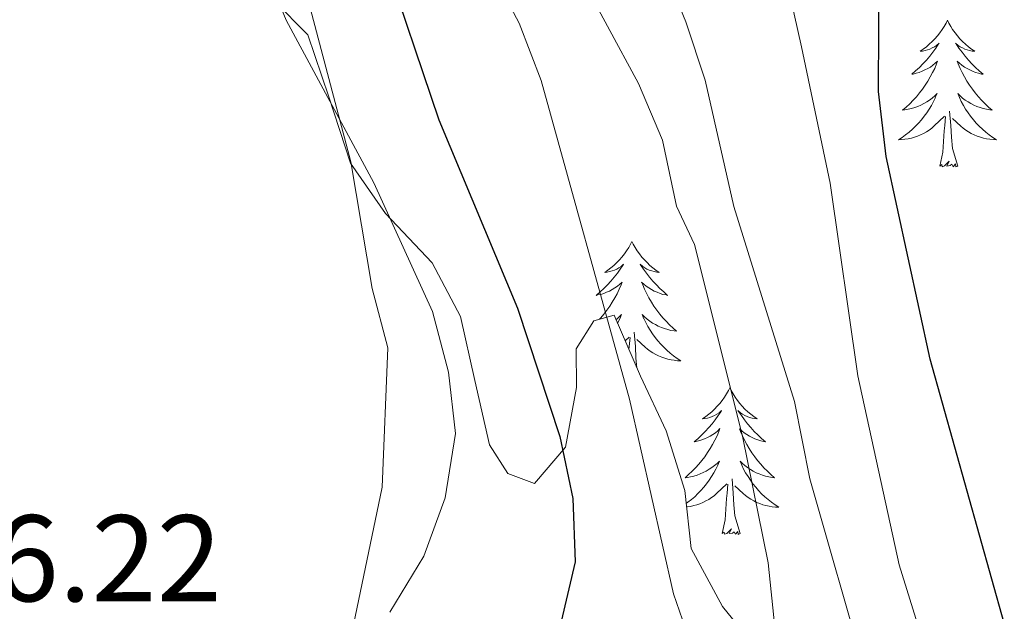
# Model space of a CAD drawing. Units: metres. Extents: x 630353 to 634865, y 4733896 to 4736951.
# Drawn here: x 634209 to 634289, y 4735199 to 4735247 of the extents above; entities that cross this region are included whole.
import ezdxf
from ezdxf.enums import TextEntityAlignment as Align

# ---------------------------------------------------------------- set-up
doc = ezdxf.new("R2010")
doc.units = ezdxf.units.M
doc.header["$MEASUREMENT"] = 0
for name, color, linetype, lineweight in [('Level 35', 92, 'Continuous', 0), ('Level 36', 19, 'Continuous', 40), ('Level 4', 36, 'Continuous', 30), ('Level 41', 19, 'Continuous', 0), ('Level 5', 36, 'Continuous', 0)]:
    doc.layers.add(name, color=color, linetype=linetype, lineweight=lineweight)
doc.styles.add('Arial', font='ARIAL.TTF', dxfattribs={"height": 0.2})

msp = doc.modelspace()

# ---------------------------------------------------------------- linework, layer by layer
at = {"layer": 'Level 35', "color": 92, "linetype": 'Continuous', "lineweight": 0, "ltscale": 0.5}
for points in [[(634256.88, 4735223.27, 501.82), (634255.25, 4735222.83, 502.9), (634253.81, 4735220.54, 504.62), (634253.83, 4735217.38, 505.94), (634252.92, 4735212.53, 506.7), (634250.41, 4735209.59, 507.46), (634248.25, 4735210.39, 507.63), (634246.75, 4735212.73, 507.63), (634245.57, 4735217.95, 508.91), (634244.39, 4735223.17, 508.81), (634242.08, 4735227.53, 507.99), (634238.28, 4735231.56, 507.43), (634235.44, 4735235.65, 508.06), (634233.68, 4735241.05, 509.19), (634231.98, 4735246.08, 508.88), (634229.23, 4735248.86, 509.35)], [(634267.23, 4735197.7, 496.03), (634265.69, 4735199.57, 497.08), (634263.14, 4735204.3, 498.67), (634262.63, 4735209, 498.91), (634261.12, 4735213.88, 498.23), (634259.04, 4735218.32, 499.16), (634256.88, 4735223.27, 501.82)]]:
    msp.add_polyline3d(points, dxfattribs=at)
at = {"layer": 'Level 36', "color": 92, "linetype": 'Continuous', "lineweight": 0}
for points in [[(634172.762, 4735384.759, 509.22), (634186.378, 4735364.278, 509.46), (634199.455, 4735347.537, 508.87), (634203.754, 4735342.787, 508.65), (634208.933, 4735336.876, 507.95), (634212.491, 4735331.206, 507.52), (634215.57, 4735326.076, 506.71), (634216.909, 4735322.156, 506.54), (634219.786, 4735308.616, 506.76), (634220.485, 4735303.666, 506.82), (634221.203, 4735295.067, 506.89), (634222.441, 4735286.267, 506.92), (634223.368, 4735273.367, 506.7), (634224.416, 4735265.528, 506.65), (634225.495, 4735260.648, 506.58), (634227.734, 4735253.388, 506.22), (634230.222, 4735247.268, 505.88), (634237.339, 4735234.057, 504.95), (634242.107, 4735223.577, 504.96), (634243.426, 4735218.637, 505), (634243.985, 4735213.657, 504.95), (634243.144, 4735208.408, 504.76), (634241.412, 4735203.668, 504.76), (634238.641, 4735199.119, 504.78)], [(634283.99, 4735247.27, 0.01), (634283.88, 4735247.05, 0.01), (634283.72, 4735246.77, 0.01), (634283.56, 4735246.51, 0.01), (634283.37, 4735246.25, 0.01), (634283.18, 4735246, 0.01), (634282.97, 4735245.76, 0.01), (634282.75, 4735245.54, 0.01), (634282.52, 4735245.32, 0.01), (634282.28, 4735245.12, 0.01), (634282.03, 4735244.93, 0.01), (634281.77, 4735244.75, 0.01), (634281.97, 4735244.77, 0.01), (634282.18, 4735244.81, 0.01), (634282.37, 4735244.87, 0.01), (634282.57, 4735244.93, 0.01), (634282.76, 4735245.02, 0.01), (634282.94, 4735245.12, 0.01), (634283.11, 4735245.23, 0.01), (634283.32, 4735245.42, 0.01), (634283.28, 4735245.36, 0.01), (634283.05, 4735245.01, 0.01), (634282.8, 4735244.67, 0.01), (634282.55, 4735244.35, 0.01), (634282.28, 4735244.03, 0.01), (634282, 4735243.73, 0.01), (634281.71, 4735243.43, 0.01), (634281.4, 4735243.15, 0.01), (634281.09, 4735242.88, 0.01), (634281.22, 4735242.9, 0.01), (634281.46, 4735242.96, 0.01), (634281.7, 4735243.03, 0.01), (634281.94, 4735243.12, 0.01), (634282.17, 4735243.23, 0.01), (634282.39, 4735243.34, 0.01), (634282.61, 4735243.47, 0.01), (634282.82, 4735243.62, 0.01), (634283.01, 4735243.78, 0.01), (634283.2, 4735243.95, 0.01), (634283.11, 4735243.72, 0.01), (634282.96, 4735243.36, 0.01), (634282.79, 4735243.01, 0.01), (634282.6, 4735242.66, 0.01), (634282.4, 4735242.32, 0.01), (634282.19, 4735241.99, 0.01), (634281.96, 4735241.67, 0.01), (634281.72, 4735241.36, 0.01), (634281.47, 4735241.05, 0.01), (634281.21, 4735240.76, 0.01), (634280.93, 4735240.48, 0.01), (634280.65, 4735240.21, 0.01), (634280.35, 4735239.95, 0.01), (634280.54, 4735239.98, 0.01), (634280.81, 4735240.03, 0.01), (634281.08, 4735240.09, 0.01), (634281.33, 4735240.17, 0.01), (634281.59, 4735240.26, 0.01), (634281.84, 4735240.37, 0.01), (634282.08, 4735240.49, 0.01), (634282.31, 4735240.63, 0.01), (634282.54, 4735240.78, 0.01), (634282.75, 4735240.94, 0.01), (634282.96, 4735241.12, 0.01), (634283.15, 4735241.31, 0.01), (634283.01, 4735240.98, 0.01)], [(634283.99, 4735247.27, 0.01), (634284.1, 4735247.05, 0.01), (634284.26, 4735246.77, 0.01), (634284.42, 4735246.51, 0.01), (634284.61, 4735246.25, 0.01), (634284.8, 4735246, 0.01), (634285.01, 4735245.76, 0.01), (634285.23, 4735245.54, 0.01), (634285.46, 4735245.32, 0.01), (634285.7, 4735245.12, 0.01), (634285.95, 4735244.93, 0.01), (634286.21, 4735244.75, 0.01), (634286.01, 4735244.77, 0.01), (634285.8, 4735244.81, 0.01), (634285.61, 4735244.87, 0.01), (634285.41, 4735244.93, 0.01), (634285.22, 4735245.02, 0.01), (634285.04, 4735245.12, 0.01), (634284.87, 4735245.23, 0.01), (634284.66, 4735245.42, 0.01), (634284.7, 4735245.36, 0.01), (634284.93, 4735245.01, 0.01), (634285.18, 4735244.67, 0.01), (634285.43, 4735244.35, 0.01), (634285.7, 4735244.03, 0.01), (634285.98, 4735243.73, 0.01), (634286.27, 4735243.43, 0.01), (634286.58, 4735243.15, 0.01), (634286.89, 4735242.88, 0.01), (634286.76, 4735242.9, 0.01), (634286.52, 4735242.96, 0.01), (634286.28, 4735243.03, 0.01), (634286.04, 4735243.12, 0.01), (634285.81, 4735243.23, 0.01), (634285.59, 4735243.34, 0.01), (634285.37, 4735243.47, 0.01), (634285.16, 4735243.62, 0.01), (634284.97, 4735243.78, 0.01), (634284.78, 4735243.95, 0.01), (634284.87, 4735243.72, 0.01), (634285.02, 4735243.36, 0.01), (634285.19, 4735243.01, 0.01), (634285.38, 4735242.66, 0.01), (634285.58, 4735242.32, 0.01), (634285.79, 4735241.99, 0.01), (634286.02, 4735241.67, 0.01), (634286.26, 4735241.36, 0.01), (634286.51, 4735241.05, 0.01), (634286.77, 4735240.76, 0.01), (634287.05, 4735240.48, 0.01), (634287.33, 4735240.21, 0.01), (634287.63, 4735239.95, 0.01), (634287.44, 4735239.98, 0.01), (634287.17, 4735240.03, 0.01), (634286.9, 4735240.09, 0.01), (634286.65, 4735240.17, 0.01), (634286.39, 4735240.26, 0.01), (634286.14, 4735240.37, 0.01), (634285.9, 4735240.49, 0.01), (634285.67, 4735240.63, 0.01), (634285.44, 4735240.78, 0.01), (634285.23, 4735240.94, 0.01), (634285.02, 4735241.12, 0.01), (634284.83, 4735241.31, 0.01), (634284.97, 4735240.98, 0.01)], [(634283.014, 4735240.98, 0.01), (634282.863, 4735240.66, 0.01), (634282.693, 4735240.35, 0.01), (634282.513, 4735240.04, 0.01), (634282.313, 4735239.74, 0.01), (634282.103, 4735239.46, 0.01), (634281.883, 4735239.18, 0.01), (634281.643, 4735238.91, 0.01), (634281.403, 4735238.65, 0.01), (634281.143, 4735238.41, 0.01), (634280.873, 4735238.17, 0.01), (634280.593, 4735237.95, 0.01), (634280.303, 4735237.74, 0.01), (634280.013, 4735237.55, 0.01), (634280.283, 4735237.56, 0.01), (634280.543, 4735237.59, 0.01), (634280.803, 4735237.63, 0.01), (634281.063, 4735237.68, 0.01), (634281.313, 4735237.75, 0.01), (634281.563, 4735237.84, 0.01), (634281.813, 4735237.95, 0.01), (634282.053, 4735238.06, 0.01), (634282.283, 4735238.19, 0.01), (634282.503, 4735238.34, 0.01), (634282.713, 4735238.49, 0.01), (634282.913, 4735238.67, 0.01), (634283.763, 4735239.459, 0.01)], [(634284.974, 4735240.979, 0.01), (634285.124, 4735240.659, 0.01), (634285.293, 4735240.349, 0.01), (634285.473, 4735240.039, 0.01), (634285.673, 4735239.739, 0.01), (634285.883, 4735239.459, 0.01), (634286.103, 4735239.179, 0.01), (634286.343, 4735238.909, 0.01), (634286.583, 4735238.649, 0.01), (634286.843, 4735238.409, 0.01), (634287.113, 4735238.169, 0.01), (634287.393, 4735237.949, 0.01), (634287.683, 4735237.739, 0.01), (634287.973, 4735237.549, 0.01), (634287.703, 4735237.559, 0.01), (634287.443, 4735237.589, 0.01), (634287.183, 4735237.629, 0.01), (634286.923, 4735237.679, 0.01), (634286.673, 4735237.749, 0.01), (634286.423, 4735237.839, 0.01), (634286.173, 4735237.949, 0.01), (634285.933, 4735238.059, 0.01), (634285.703, 4735238.189, 0.01), (634285.483, 4735238.339, 0.01), (634285.273, 4735238.489, 0.01), (634285.073, 4735238.669, 0.01), (634284.413, 4735239.289, 0.01)], [(634284.84, 4735235.41, 0.01), (634284.41, 4735236.85, 0.01), (634284.32, 4735237.76, 0.01), (634284.28, 4735238.71, 0.01), (634284.17, 4735239.87, 0.01)], [(634283.37, 4735235.41, 0.01), (634283.62, 4735236.53, 0.01), (634283.73, 4735238.27, 0.01), (634283.78, 4735238.71, 0.01), (634283.84, 4735239.43, 0.01)], [(634284.84, 4735235.41, 0.01), (634284.67, 4735235.35, 0.01), (634284.65, 4735235.59, 0.01), (634284.46, 4735235.36, 0.01), (634284.34, 4735235.57, 0.01), (634284.22, 4735235.46, 0.01), (634283.95, 4735235.41, 0.01), (634284.14, 4735235.8, 0.01), (634283.76, 4735235.42, 0.01), (634283.57, 4735235.36, 0.01), (634283.53, 4735235.53, 0.01), (634283.37, 4735235.41, 0.01)], [(634258.33, 4735229.28, 0.01), (634258.22, 4735229.06, 0.01), (634258.07, 4735228.79, 0.01), (634257.9, 4735228.52, 0.01), (634257.72, 4735228.26, 0.01), (634257.52, 4735228.01, 0.01), (634257.32, 4735227.78, 0.01), (634257.1, 4735227.55, 0.01), (634256.87, 4735227.33, 0.01), (634256.63, 4735227.13, 0.01), (634256.38, 4735226.94, 0.01), (634256.12, 4735226.76, 0.01), (634256.31, 4735226.79, 0.01), (634256.52, 4735226.82, 0.01), (634256.72, 4735226.88, 0.01), (634256.91, 4735226.95, 0.01), (634257.1, 4735227.03, 0.01), (634257.28, 4735227.13, 0.01), (634257.46, 4735227.24, 0.01), (634257.66, 4735227.43, 0.01), (634257.62, 4735227.37, 0.01), (634257.39, 4735227.03, 0.01), (634257.15, 4735226.69, 0.01), (634256.89, 4735226.36, 0.01), (634256.62, 4735226.05, 0.01), (634256.34, 4735225.74, 0.01), (634256.05, 4735225.45, 0.01), (634255.75, 4735225.17, 0.01), (634255.43, 4735224.89, 0.01), (634255.56, 4735224.92, 0.01), (634255.8, 4735224.97, 0.01), (634256.05, 4735225.05, 0.01), (634256.28, 4735225.14, 0.01), (634256.51, 4735225.24, 0.01), (634256.74, 4735225.36, 0.01), (634256.95, 4735225.49, 0.01), (634257.16, 4735225.63, 0.01), (634257.36, 4735225.79, 0.01), (634257.54, 4735225.96, 0.01), (634257.46, 4735225.74, 0.01), (634257.3, 4735225.38, 0.01), (634257.13, 4735225.02, 0.01), (634256.94, 4735224.68, 0.01), (634256.74, 4735224.34, 0.01), (634256.53, 4735224.01, 0.01), (634256.3, 4735223.68, 0.01), (634256.06, 4735223.37, 0.01), (634255.81, 4735223.07, 0.01), (634255.71, 4735222.95, 0.01)], [(634258.33, 4735229.28, 0.01), (634258.44, 4735229.06, 0.01), (634258.6, 4735228.79, 0.01), (634258.77, 4735228.52, 0.01), (634258.95, 4735228.26, 0.01), (634259.14, 4735228.01, 0.01), (634259.35, 4735227.78, 0.01), (634259.57, 4735227.55, 0.01), (634259.8, 4735227.33, 0.01), (634260.04, 4735227.13, 0.01), (634260.29, 4735226.94, 0.01), (634260.55, 4735226.76, 0.01), (634260.35, 4735226.79, 0.01), (634260.15, 4735226.82, 0.01), (634259.95, 4735226.88, 0.01), (634259.75, 4735226.95, 0.01), (634259.56, 4735227.03, 0.01), (634259.38, 4735227.13, 0.01), (634259.21, 4735227.24, 0.01), (634259, 4735227.43, 0.01), (634259.04, 4735227.37, 0.01), (634259.28, 4735227.03, 0.01), (634259.52, 4735226.69, 0.01), (634259.77, 4735226.36, 0.01), (634260.04, 4735226.05, 0.01), (634260.32, 4735225.74, 0.01), (634260.61, 4735225.45, 0.01), (634260.92, 4735225.17, 0.01), (634261.23, 4735224.89, 0.01), (634261.11, 4735224.92, 0.01), (634260.86, 4735224.97, 0.01), (634260.62, 4735225.05, 0.01), (634260.38, 4735225.14, 0.01), (634260.15, 4735225.24, 0.01), (634259.93, 4735225.36, 0.01), (634259.71, 4735225.49, 0.01), (634259.5, 4735225.63, 0.01), (634259.31, 4735225.79, 0.01), (634259.12, 4735225.96, 0.01), (634259.21, 4735225.74, 0.01), (634259.36, 4735225.38, 0.01), (634259.54, 4735225.02, 0.01), (634259.72, 4735224.68, 0.01), (634259.92, 4735224.34, 0.01), (634260.13, 4735224.01, 0.01), (634260.36, 4735223.68, 0.01), (634260.6, 4735223.37, 0.01), (634260.85, 4735223.07, 0.01), (634261.11, 4735222.78, 0.01), (634261.39, 4735222.49, 0.01), (634261.68, 4735222.23, 0.01), (634261.97, 4735221.97, 0.01), (634261.78, 4735221.99, 0.01), (634261.51, 4735222.04, 0.01), (634261.25, 4735222.1, 0.01), (634260.99, 4735222.18, 0.01), (634260.73, 4735222.27, 0.01), (634260.48, 4735222.38, 0.01), (634260.24, 4735222.51, 0.01), (634260.01, 4735222.64, 0.01), (634259.78, 4735222.79, 0.01), (634259.57, 4735222.96, 0.01), (634259.36, 4735223.13, 0.01), (634259.17, 4735223.32, 0.01), (634259.31, 4735222.99, 0.01)], [(634257.03, 4735222.91, 0.01), (634257.1, 4735222.96, 0.01), (634257.3, 4735223.13, 0.01), (634257.5, 4735223.32, 0.01), (634257.36, 4735222.99, 0.01), (634257.2, 4735222.67, 0.01), (634257.16, 4735222.61, 0.01)], [(634259.308, 4735222.994, 0.01), (634259.458, 4735222.674, 0.01), (634259.628, 4735222.364, 0.01), (634259.818, 4735222.054, 0.01), (634260.008, 4735221.764, 0.01), (634260.218, 4735221.474, 0.01), (634260.448, 4735221.194, 0.01), (634260.677, 4735220.924, 0.01), (634260.927, 4735220.674, 0.01), (634261.177, 4735220.424, 0.01), (634261.447, 4735220.194, 0.01), (634261.727, 4735219.974, 0.01), (634262.017, 4735219.764, 0.01), (634262.307, 4735219.574, 0.01), (634262.047, 4735219.574, 0.01), (634261.777, 4735219.604, 0.01), (634261.517, 4735219.644, 0.01), (634261.257, 4735219.704, 0.01), (634261.007, 4735219.774, 0.01), (634260.757, 4735219.864, 0.01), (634260.507, 4735219.964, 0.01), (634260.277, 4735220.074, 0.01), (634260.047, 4735220.214, 0.01), (634259.817, 4735220.355, 0.01), (634259.607, 4735220.515, 0.01), (634259.407, 4735220.685, 0.01), (634258.747, 4735221.305, 0.01)], [(634254.73, 4735222, 0.01), (634254.69, 4735221.97, 0.01), (634254.71, 4735221.97, 0.01)], [(634257.79, 4735221.18, 0.01), (634258.1, 4735221.48, 0.01)], [(634258.09, 4735220.48, 0.01), (634258.12, 4735220.72, 0.01), (634258.18, 4735221.45, 0.01)], [(634258.74, 4735218.99, 0.01), (634258.66, 4735219.77, 0.01), (634258.62, 4735220.72, 0.01), (634258.52, 4735221.89, 0.01)], [(634266.29, 4735217.36, 0.01), (634266.18, 4735217.14, 0.01), (634266.03, 4735216.87, 0.01), (634265.86, 4735216.6, 0.01), (634265.68, 4735216.34, 0.01), (634265.48, 4735216.1, 0.01), (634265.28, 4735215.86, 0.01), (634265.06, 4735215.63, 0.01), (634264.83, 4735215.42, 0.01), (634264.59, 4735215.21, 0.01), (634264.34, 4735215.02, 0.01), (634264.08, 4735214.84, 0.01), (634264.27, 4735214.87, 0.01), (634264.48, 4735214.91, 0.01), (634264.68, 4735214.96, 0.01), (634264.87, 4735215.03, 0.01), (634265.06, 4735215.11, 0.01), (634265.24, 4735215.21, 0.01), (634265.42, 4735215.33, 0.01), (634265.62, 4735215.52, 0.01), (634265.58, 4735215.45, 0.01), (634265.35, 4735215.11, 0.01), (634265.11, 4735214.77, 0.01), (634264.85, 4735214.44, 0.01), (634264.58, 4735214.13, 0.01), (634264.3, 4735213.82, 0.01), (634264.01, 4735213.53, 0.01), (634263.71, 4735213.25, 0.01), (634263.39, 4735212.97, 0.01), (634263.52, 4735213, 0.01), (634263.76, 4735213.06, 0.01), (634264.01, 4735213.13, 0.01), (634264.24, 4735213.22, 0.01), (634264.47, 4735213.32, 0.01), (634264.7, 4735213.44, 0.01), (634264.91, 4735213.57, 0.01), (634265.12, 4735213.71, 0.01), (634265.32, 4735213.87, 0.01)], [(634266.29, 4735217.36, 0.01), (634266.4, 4735217.14, 0.01), (634266.56, 4735216.87, 0.01), (634266.73, 4735216.6, 0.01), (634266.91, 4735216.34, 0.01), (634267.1, 4735216.1, 0.01), (634267.31, 4735215.86, 0.01), (634267.53, 4735215.63, 0.01), (634267.76, 4735215.42, 0.01), (634268, 4735215.21, 0.01), (634268.25, 4735215.02, 0.01), (634268.51, 4735214.84, 0.01), (634268.31, 4735214.87, 0.01), (634268.11, 4735214.91, 0.01), (634267.91, 4735214.96, 0.01), (634267.71, 4735215.03, 0.01), (634267.52, 4735215.11, 0.01), (634267.34, 4735215.21, 0.01), (634267.17, 4735215.33, 0.01), (634266.96, 4735215.52, 0.01), (634267, 4735215.45, 0.01), (634267.24, 4735215.11, 0.01), (634267.48, 4735214.77, 0.01), (634267.73, 4735214.44, 0.01), (634268, 4735214.13, 0.01), (634268.28, 4735213.82, 0.01), (634268.57, 4735213.53, 0.01), (634268.88, 4735213.25, 0.01), (634269.19, 4735212.97, 0.01), (634269.07, 4735213, 0.01), (634268.82, 4735213.06, 0.01), (634268.58, 4735213.13, 0.01), (634268.34, 4735213.22, 0.01), (634268.11, 4735213.32, 0.01), (634267.89, 4735213.44, 0.01), (634267.67, 4735213.57, 0.01), (634267.46, 4735213.71, 0.01), (634267.27, 4735213.87, 0.01), (634267.08, 4735214.04, 0.01), (634267.17, 4735213.82, 0.01), (634267.32, 4735213.46, 0.01), (634267.5, 4735213.1, 0.01), (634267.68, 4735212.76, 0.01), (634267.88, 4735212.42, 0.01), (634268.09, 4735212.09, 0.01), (634268.32, 4735211.76, 0.01), (634268.56, 4735211.45, 0.01), (634268.81, 4735211.15, 0.01), (634269.07, 4735210.86, 0.01), (634269.35, 4735210.58, 0.01), (634269.64, 4735210.31, 0.01), (634269.93, 4735210.05, 0.01), (634269.74, 4735210.07, 0.01), (634269.47, 4735210.12, 0.01), (634269.21, 4735210.18, 0.01), (634268.95, 4735210.26, 0.01), (634268.69, 4735210.36, 0.01), (634268.44, 4735210.46, 0.01), (634268.2, 4735210.59, 0.01), (634267.97, 4735210.73, 0.01), (634267.74, 4735210.87, 0.01), (634267.53, 4735211.04, 0.01), (634267.32, 4735211.21, 0.01), (634267.13, 4735211.4, 0.01), (634267.27, 4735211.08, 0.01)], [(634265.316, 4735213.874, 0.01), (634265.496, 4735214.044, 0.01), (634265.416, 4735213.824, 0.01), (634265.256, 4735213.464, 0.01), (634265.086, 4735213.104, 0.01), (634264.896, 4735212.764, 0.01), (634264.696, 4735212.424, 0.01), (634264.486, 4735212.094, 0.01), (634264.255, 4735211.764, 0.01), (634264.015, 4735211.454, 0.01), (634263.765, 4735211.154, 0.01), (634263.505, 4735210.864, 0.01), (634263.235, 4735210.585, 0.01), (634262.945, 4735210.315, 0.01), (634262.655, 4735210.055, 0.01), (634262.855, 4735210.075, 0.01), (634263.105, 4735210.125, 0.01), (634263.375, 4735210.185, 0.01), (634263.635, 4735210.264, 0.01), (634263.885, 4735210.364, 0.01), (634264.135, 4735210.464, 0.01), (634264.375, 4735210.594, 0.01), (634264.605, 4735210.734, 0.01), (634264.835, 4735210.874, 0.01), (634265.055, 4735211.044, 0.01), (634265.255, 4735211.214, 0.01), (634265.455, 4735211.404, 0.01), (634265.315, 4735211.084, 0.01), (634265.155, 4735210.754, 0.01), (634264.985, 4735210.444, 0.01), (634264.805, 4735210.144, 0.01), (634264.605, 4735209.844, 0.01), (634264.405, 4735209.554, 0.01), (634264.185, 4735209.274, 0.01), (634263.945, 4735209.014, 0.01), (634263.705, 4735208.755, 0.01), (634263.445, 4735208.505, 0.01), (634263.175, 4735208.275, 0.01), (634262.895, 4735208.055, 0.01), (634262.744, 4735207.945, 0.01)], [(634267.265, 4735211.084, 0.01), (634267.415, 4735210.754, 0.01), (634267.585, 4735210.444, 0.01), (634267.775, 4735210.144, 0.01), (634267.965, 4735209.844, 0.01), (634268.175, 4735209.554, 0.01), (634268.405, 4735209.274, 0.01), (634268.635, 4735209.014, 0.01), (634268.885, 4735208.754, 0.01), (634269.145, 4735208.504, 0.01), (634269.415, 4735208.274, 0.01), (634269.695, 4735208.054, 0.01), (634269.985, 4735207.844, 0.01), (634270.275, 4735207.654, 0.01), (634270.015, 4735207.654, 0.01), (634269.745, 4735207.684, 0.01), (634269.485, 4735207.724, 0.01), (634269.225, 4735207.784, 0.01), (634268.975, 4735207.854, 0.01), (634268.725, 4735207.944, 0.01), (634268.475, 4735208.044, 0.01), (634268.245, 4735208.164, 0.01), (634268.005, 4735208.294, 0.01), (634267.785, 4735208.434, 0.01), (634267.575, 4735208.594, 0.01), (634267.375, 4735208.764, 0.01), (634266.705, 4735209.384, 0.01)], [(634267.14, 4735205.51, 0.01), (634266.71, 4735206.95, 0.01), (634266.62, 4735207.85, 0.01), (634266.58, 4735208.8, 0.01), (634266.48, 4735209.97, 0.01)], [(634262.77, 4735207.67, 0.01), (634262.84, 4735207.68, 0.01), (634263.1, 4735207.72, 0.01), (634263.36, 4735207.78, 0.01), (634263.62, 4735207.85, 0.01), (634263.86, 4735207.94, 0.01), (634264.11, 4735208.04, 0.01), (634264.35, 4735208.16, 0.01), (634264.58, 4735208.29, 0.01), (634264.8, 4735208.43, 0.01), (634265.01, 4735208.59, 0.01), (634265.22, 4735208.76, 0.01), (634266.06, 4735209.56, 0.01)], [(634265.67, 4735205.51, 0.01), (634265.92, 4735206.63, 0.01), (634266.03, 4735208.37, 0.01), (634266.08, 4735208.8, 0.01), (634266.14, 4735209.53, 0.01)], [(634267.14, 4735205.51, 0.01), (634266.97, 4735205.44, 0.01), (634266.95, 4735205.68, 0.01), (634266.76, 4735205.46, 0.01), (634266.64, 4735205.66, 0.01), (634266.52, 4735205.55, 0.01), (634266.25, 4735205.5, 0.01), (634266.44, 4735205.89, 0.01), (634266.06, 4735205.51, 0.01), (634265.87, 4735205.46, 0.01), (634265.83, 4735205.62, 0.01), (634265.67, 4735205.51, 0.01)]]:
    msp.add_polyline3d(points, dxfattribs=at)
at = {"layer": 'Level 4', "color": 36, "linetype": 'Continuous', "lineweight": 30}
for points in [[(634288.62, 4735198.22, 475.01), (634282.6, 4735219.69, 475.01), (634279.01, 4735236.18, 475.01), (634278.4, 4735241.49, 475.01), (634278.43, 4735251.8, 475.01), (634278.7, 4735254.85, 475.01)], [(634238.06, 4735252.76, 500.01), (634242.62, 4735239.17, 500.01), (634249.02, 4735223.85, 500.01), (634252.48, 4735213.4, 500.01), (634253.53, 4735208.37, 500.01), (634253.72, 4735203.22, 500.01), (634252.58, 4735198.35, 500.01)]]:
    msp.add_polyline3d(points, dxfattribs=at)
at = {"layer": 'Level 5', "color": 36, "linetype": 'Continuous', "lineweight": 0}
for points in [[(634168.276, 4735441.917, 495.01), (634177.01, 4735417.137, 495.01), (634183.028, 4735408.366, 495.01), (634186.648, 4735404.666, 495.01), (634191.017, 4735401.046, 495.01), (634194.216, 4735397.205, 495.01), (634205.542, 4735378.054, 495.01), (634213.049, 4735362.964, 495.01), (634218.207, 4735354.014, 495.01), (634227.573, 4735336.173, 495.01), (634229.752, 4735331.333, 495.01), (634233.15, 4735320.823, 495.01), (634234.129, 4735315.553, 495.01), (634235.326, 4735304.944, 495.01), (634237.014, 4735293.864, 495.01), (634244.245, 4735257.385, 495.01), (634246.704, 4735251.695, 495.01), (634249.163, 4735247.035, 495.01), (634250.962, 4735242.365, 495.01), (634258.136, 4735216.455, 495.01), (634261.723, 4735200.595, 495.01), (634263.671, 4735194.965, 495.01)], [(634283.29, 4735192.57, 480.01), (634280.08, 4735202.97, 480.01), (634276.71, 4735218.34, 480.01), (634274.46, 4735234.03, 480.01), (634272.12, 4735245.11, 480.01), (634267.25, 4735266.88, 480.01), (634259.13, 4735297.56, 480.01), (634249.072, 4735324.06, 480.01), (634239.826, 4735344.801, 480.01), (634238.617, 4735349.651, 480.01), (634237.878, 4735354.66, 480.01), (634236.822, 4735371.49, 480.01), (634235.944, 4735376.42, 480.01), (634234.375, 4735381.77, 480.01), (634229.807, 4735392.37, 480.01), (634223.859, 4735403.69, 480.01), (634219.332, 4735413.86, 480.01), (634209.847, 4735440.02, 480.01)], [(634270.49, 4735192.65, 490.01), (634269.41, 4735203.13, 490.01), (634267.33, 4735213.42, 490.01), (634263.42, 4735229.02, 490.01), (634261.96, 4735232.16, 490.01), (634260.82, 4735237.53, 490.01), (634258.87, 4735242.14, 490.01), (634253.84, 4735251.49, 490.01), (634249.47, 4735262.38, 490.01), (634248.53, 4735267.3, 490.01), (634243.88, 4735299.94, 490.01), (634236.93, 4735320.04, 490.01), (634235.72, 4735324.89, 490.01), (634217.8, 4735371.93, 490.01), (634209.05, 4735392.11, 490.01), (634206.74, 4735396.4, 490.01), (634188.91, 4735423.59, 490.01)], [(634158.18, 4735421.61, 505.01), (634162.578, 4735411.97, 505.01), (634179.873, 4735387.858, 505.01), (634186.822, 4735379.397, 505.01), (634189.801, 4735375.187, 505.01), (634192.78, 4735370.727, 505.01), (634198.238, 4735361.367, 505.01), (634209.764, 4735344.356, 505.01), (634210.704, 4735342.406, 505.01), (634217.012, 4735333.865, 505.01), (634219.191, 4735329.365, 505.01), (634222.898, 4735313.835, 505.01), (634226.892, 4735287.386, 505.01), (634228.026, 4735265.227, 505.01), (634228.995, 4735260.327, 505.01), (634235.48, 4735235.748, 505.01), (634237.197, 4735225.448, 505.01), (634238.476, 4735220.608, 505.01), (634238.013, 4735209.279, 505.01)], [(634277.322, 4735194.113, 485.01), (634272.796, 4735209.973, 485.01), (634271.567, 4735216.263, 485.01), (634266.611, 4735232.133, 485.01), (634264.293, 4735242.403, 485.01), (634262.724, 4735247.153, 485.01), (634259.895, 4735254.063, 485.01), (634258.426, 4735258.843, 485.01), (634256.958, 4735265.172, 485.01), (634256.151, 4735276.442, 485.01), (634253.923, 4735287.732, 485.01), (634250.096, 4735298.472, 485.01), (634246.988, 4735310.062, 485.01), (634242.382, 4735325.101, 485.01), (634234.026, 4735347.532, 485.01), (634232.238, 4735353.491, 485.01)], [(634238.01, 4735209.28, 505.01), (634234.89, 4735194.18, 505.01)]]:
    msp.add_polyline3d(points, dxfattribs=at)

# ---------------------------------------------------------------- texts
at = {"layer": 'Level 41', "color": 19, "linetype": 'Continuous', "lineweight": 0, "style": 'Arial'}
msp.add_text('506.22', height=7, dxfattribs=at).set_placement((634195.83, 4735197.81, 506.23), align=Align.BOTTOM_LEFT)

doc.saveas('drawing.dxf')
